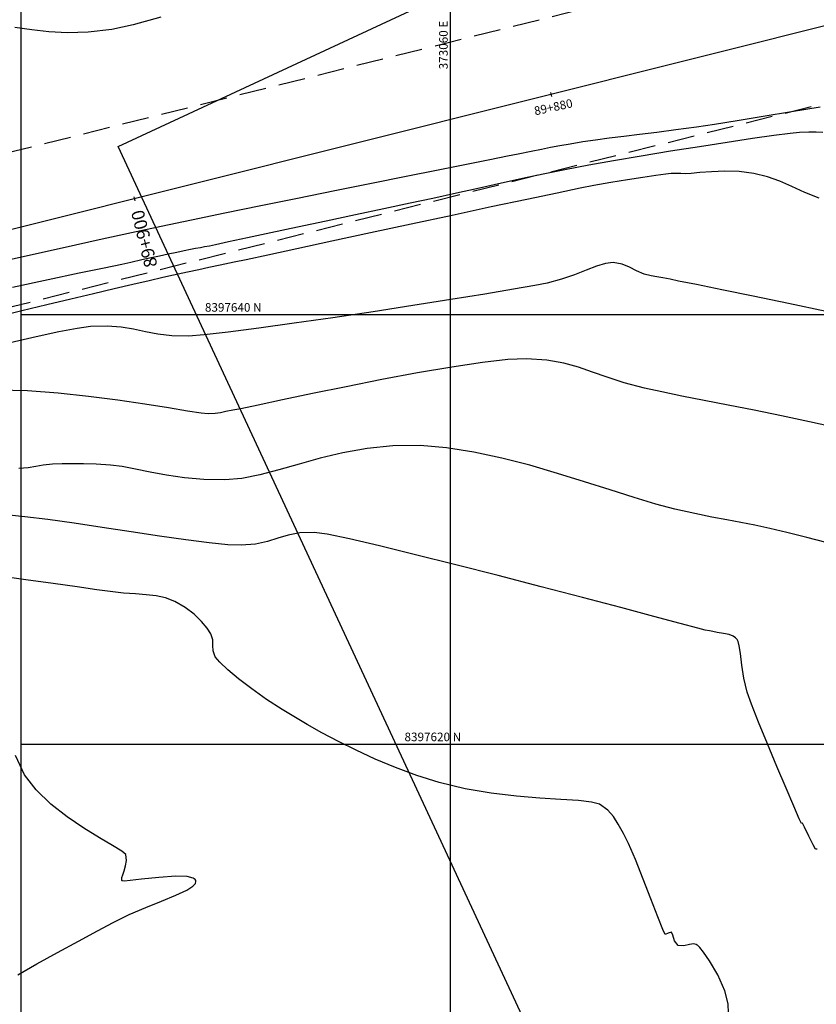
# Model space of a CAD drawing. Units: metres. Extents: x 372837 to 373872, y 8396686 to 8398057.
# Drawn here: x 373040 to 373077, y 8397608 to 8397654 of the extents above; entities that cross this region are included whole.
import ezdxf

# ---------------------------------------------------------------- set-up
doc = ezdxf.new("R2010")
doc.units = ezdxf.units.M
doc.linetypes.add('CENTER', pattern=[50.8, 31.75, -6.35, 6.35, -6.35])
doc.linetypes.add('DASHED2', pattern=[0.375, 0.25, -0.125])
for name, color, linetype in [('A-TEXTOS-NOTAS-INDEMAT', 7, 'Continuous'), ('C-ROAD-STAN-MAJR', 7, 'Continuous'), ('COORD_LIN', 8, 'Continuous'), ('COORD_TXT', 7, 'Continuous'), ('GAP_PRESA 4609 Y BANQUETA TOTAL', 200, 'CENTER'), ('GAP_TOPO_Curva-Indice (M)', 15, 'Continuous'), ('GAP_TOPO_Curva-Intermedia (M)', 33, 'Continuous')]:
    doc.layers.add(name, color=color, linetype=linetype)
doc.styles.add('01COTAS', font='romans.shx', dxfattribs={"height": 0.4})
doc.styles.add('200-NOTAS', font='romans.shx', dxfattribs={"height": 0.4})
doc.styles.add('GAP_E-Arial', font='arial.ttf')

# ---------------------------------------------------------------- blocks, each defined once
blk = doc.blocks.new('AeccTickLine')
blk.add_line((0, -0.5), (0, 0.5))

msp = doc.modelspace()

# ---------------------------------------------------------------- linework, layer by layer
at = {"layer": 'COORD_LIN', "linetype": 'Continuous', "lineweight": -2}
for p, q in [((373040, 8397560), (373040, 8397720)), ((373060, 8397560), (373060, 8397720)), ((373040, 8397640), (373240, 8397640)), ((373040, 8397620), (373240, 8397620))]:
    msp.add_line(p, q, dxfattribs=at)
at = {"layer": 'Defpoints', "linetype": 'Continuous', "lineweight": -2}
msp.add_lwpolyline([(373044.5238, 8397647.8283), (373184.3857, 8397712.8224), (373226.0177, 8397623.2339), (373086.1558, 8397558.2398)], close=True, dxfattribs=at)
at = {"layer": 'GAP_PRESA 4609 Y BANQUETA TOTAL', "color": 47, "linetype": 'DASHED2', "lineweight": -3, "ltscale": 5, "flags": 128}
for points in [[(373073.3833, 8397556.7302, -0.2200871), (373091.4471, 8397576.051), (373113.5349, 8397585.0205, 0.0598824), (373139.3265, 8397599.2906), (373164.6802, 8397617.5824, 0.826137), (373136.9446, 8397677.2471), (373114.8167, 8397671.7077, 0.0517636), (373098.6117, 8397665.8157), (373089.1603, 8397661.2248, -0.0517636), (373078.1952, 8397657.238), (373015.7737, 8397641.6116)], [(373066.7354, 8397558.9224, -0.2200871), (373088.8134, 8397582.5366), (373110.9011, 8397591.5061, 0.0598824), (373135.2309, 8397604.9674), (373160.5847, 8397623.2592, 0.826137), (373138.6445, 8397670.4567), (373116.5166, 8397664.9172, 0.0517636), (373101.6701, 8397659.5192), (373092.2187, 8397654.9283, -0.0517636), (373079.8951, 8397650.4476), (373017.4737, 8397634.8211)]]:
    msp.add_lwpolyline(points, format="xyb", dxfattribs=at)
at = {"layer": 'GAP_PRESA 4609 Y BANQUETA TOTAL', "color": 5, "linetype": 'ByBlock', "lineweight": -3, "ltscale": 5, "flags": 128}
msp.add_lwpolyline([(373070.0593, 8397557.8263, -0.2200871), (373090.1302, 8397579.2938), (373112.218, 8397588.2633, 0.0598824), (373137.2787, 8397602.129), (373162.6325, 8397620.4208, 0.826137), (373137.7946, 8397673.8519), (373115.6666, 8397668.3124, 0.0517636), (373100.1409, 8397662.6674), (373090.6895, 8397658.0766, -0.0517636), (373079.0452, 8397653.8428), (373016.6237, 8397638.2163)], format="xyb", dxfattribs=at)
at = {"layer": 'GAP_TOPO_Curva-Indice (M)', "color": 32, "linetype": 'Continuous', "lineweight": -3}
for points, elevation in [([(373077.1644, 8397645.4158), (373076.4918, 8397645.6898), (373075.8964, 8397645.9604), (373075.3329, 8397646.2097), (373074.7561, 8397646.42), (373074.1208, 8397646.5736), (373073.4357, 8397646.6549), (373072.7648, 8397646.6742), (373072.1449, 8397646.6527), (373071.613, 8397646.6115), (373071.2061, 8397646.5716), (373070.9612, 8397646.5541), (373070.7164, 8397646.5624), (373070.5219, 8397646.5722), (373070.2783, 8397646.5657), (373070.017, 8397646.5374), (373069.5627, 8397646.4766), (373068.9582, 8397646.3882), (373068.2459, 8397646.277), (373067.4683, 8397646.1481), (373066.6681, 8397646.0062), (373066.0277, 8397645.8794), (373064.9614, 8397645.6584), (373063.5558, 8397645.362), (373061.8976, 8397645.0094), (373060.0732, 8397644.6194), (373058.1693, 8397644.2109), (373056.2725, 8397643.803), (373054.4693, 8397643.4146), (373052.8463, 8397643.0646), (373051.4902, 8397642.772), (373050.4874, 8397642.5558), (373049.9246, 8397642.4349), (373049.2684, 8397642.2964), (373048.7471, 8397642.1882), (373048.2711, 8397642.0888), (373047.7506, 8397641.9772), (373047.0959, 8397641.8321), (373046.6031, 8397641.7206), (373045.9696, 8397641.5758), (373045.2103, 8397641.4006), (373044.3397, 8397641.1981), (373043.3726, 8397640.9711), (373042.3237, 8397640.7225), (373041.2077, 8397640.4553), (373040.0394, 8397640.1725), (373038.8333, 8397639.8769)], 1525), ([(373072.9455, 8397607.4738), (373072.9193, 8397607.9016), (373072.7643, 8397608.5032), (373072.4426, 8397609.2467), (373072.0626, 8397609.9047), (373071.7772, 8397610.3148), (373071.6042, 8397610.5271), (373071.5192, 8397610.6135), (373071.4879, 8397610.6382), (373071.432, 8397610.668), (373071.3119, 8397610.6936), (373071.1194, 8397610.6727), (373070.8627, 8397610.6076), (373070.5916, 8397610.6235), (373070.4315, 8397610.8376), (373070.351, 8397611.0994), (373070.2821, 8397611.2446), (373070.139, 8397611.1854), (373069.9989, 8397611.1275), (373069.8866, 8397611.3641), (373069.6482, 8397611.9593), (373069.3264, 8397612.785), (373068.964, 8397613.7133), (373068.6036, 8397614.6161), (373068.288, 8397615.3654), (373068.0598, 8397615.8331), (373067.8068, 8397616.2755), (373067.5899, 8397616.6287), (373067.3283, 8397616.9241), (373066.9413, 8397617.1929), (373066.5681, 8397617.3002), (373065.9527, 8397617.3704), (373065.136, 8397617.4249), (373064.1593, 8397617.485), (373063.0634, 8397617.5722), (373061.8896, 8397617.7077), (373060.6788, 8397617.913), (373059.4721, 8397618.2094), (373058.434, 8397618.5409), (373057.4402, 8397618.908), (373056.496, 8397619.3004), (373055.6064, 8397619.7077), (373054.7767, 8397620.1196), (373054.0119, 8397620.5259), (373053.3173, 8397620.9161), (373052.6979, 8397621.28), (373052.1589, 8397621.6072), (373051.4265, 8397622.0806), (373050.74, 8397622.5658), (373050.1287, 8397623.0346), (373049.6223, 8397623.4591), (373049.25, 8397623.8112), (373049.0414, 8397624.063), (373048.9423, 8397624.3353), (373048.9355, 8397624.5895), (373048.9307, 8397624.846), (373048.8374, 8397625.1253), (373048.6602, 8397625.3959), (373048.3995, 8397625.7121), (373048.0593, 8397626.0447), (373047.6434, 8397626.3647), (373047.1557, 8397626.6427), (373046.7233, 8397626.8066), (373046.2853, 8397626.9025), (373045.8251, 8397626.9551), (373045.3257, 8397626.989), (373044.7704, 8397627.0289), (373044.1423, 8397627.0995), (373043.5247, 8397627.1872), (373042.6157, 8397627.3165), (373041.491, 8397627.4752), (373040.2266, 8397627.6508), (373038.8981, 8397627.8311)], 1520)]:
    msp.add_lwpolyline(points, dxfattribs=dict(at, elevation=elevation))
at = {"layer": 'GAP_TOPO_Curva-Intermedia (M)', "color": 42, "linetype": 'Continuous', "lineweight": -3}
for points, elevation in [([(373046.5126, 8397653.8535), (373045.2256, 8397653.4874), (373044.232, 8397653.2722), (373043.1247, 8397653.143), (373042.1612, 8397653.1143), (373041.2995, 8397653.1597), (373040.498, 8397653.2531), (373039.7148, 8397653.3684)], 1528), ([(373077.2162, 8397649.6525), (373075.8705, 8397649.4339), (373074.5578, 8397649.2203), (373073.3411, 8397649.0238), (373072.2834, 8397648.8569), (373071.448, 8397648.7316), (373070.4872, 8397648.5991), (373069.6088, 8397648.4851), (373068.8043, 8397648.3852), (373068.0655, 8397648.2949), (373067.384, 8397648.2097), (373066.7515, 8397648.1253), (373066.1597, 8397648.037), (373065.5644, 8397647.9391), (373065.0813, 8397647.8536), (373064.6545, 8397647.7723), (373064.2285, 8397647.6871), (373063.7473, 8397647.5899), (373063.1552, 8397647.4725), (373062.6487, 8397647.3726), (373061.8263, 8397647.2095), (373060.7348, 8397646.9921), (373059.4211, 8397646.7295), (373057.932, 8397646.4309), (373056.3143, 8397646.1053), (373054.6148, 8397645.7619), (373052.8803, 8397645.4097), (373051.1577, 8397645.0578), (373049.4938, 8397644.7154), (373047.9354, 8397644.3915), (373046.5293, 8397644.0952), (373045.1438, 8397643.7984), (373043.6414, 8397643.4725), (373042.0608, 8397643.1265), (373040.4404, 8397642.7692), (373038.8187, 8397642.4096)], 1527), ([(373077.3382, 8397648.476), (373077.0251, 8397648.4928), (373076.6834, 8397648.497), (373076.2544, 8397648.4783), (373075.808, 8397648.4309), (373075.0567, 8397648.3321), (373074.0621, 8397648.1909), (373072.8857, 8397648.0163), (373071.589, 8397647.8172), (373070.2336, 8397647.6027), (373068.881, 8397647.3816), (373067.5927, 8397647.163), (373066.4304, 8397646.9558), (373065.3216, 8397646.7465), (373064.3847, 8397646.5594), (373063.5626, 8397646.3857), (373062.7982, 8397646.2166), (373062.0347, 8397646.0431), (373061.215, 8397645.8566), (373060.2819, 8397645.6482), (373059.1786, 8397645.4091), (373058.1127, 8397645.1817), (373056.888, 8397644.9204), (373055.5661, 8397644.6384), (373054.2089, 8397644.3488), (373052.8778, 8397644.0648), (373051.6348, 8397643.7998), (373050.5413, 8397643.5667), (373049.6592, 8397643.379), (373049.0501, 8397643.2497), (373048.7757, 8397643.1921), (373048.543, 8397643.1473), (373048.3579, 8397643.1138), (373048.125, 8397643.0699), (373047.8836, 8397643.0225), (373047.5915, 8397642.9643), (373047.2475, 8397642.8942), (373046.8508, 8397642.811), (373046.449, 8397642.7242), (373046.0576, 8397642.6374), (373045.627, 8397642.5406), (373045.1077, 8397642.4239), (373044.6907, 8397642.3352), (373043.8687, 8397642.1634), (373042.7052, 8397641.9201), (373041.2637, 8397641.6168), (373039.6075, 8397641.265)], 1526), ([(373077.4874, 8397640.144), (373075.735, 8397640.5107), (373074.0883, 8397640.8518), (373072.6303, 8397641.1513), (373071.4441, 8397641.3934), (373070.6129, 8397641.5625), (373070.2198, 8397641.6427), (373069.878, 8397641.7069), (373069.6101, 8397641.7504), (373069.3443, 8397641.8009), (373069.0086, 8397641.886), (373068.6522, 8397642.0298), (373068.3324, 8397642.202), (373067.9902, 8397642.3494), (373067.5662, 8397642.4187), (373067.211, 8397642.3758), (373066.7922, 8397642.2489), (373066.3107, 8397642.0661), (373065.7676, 8397641.8557), (373065.1639, 8397641.6456), (373064.5005, 8397641.464), (373063.9195, 8397641.3502), (373062.9229, 8397641.1754), (373061.5913, 8397640.953), (373060.005, 8397640.6964), (373058.2446, 8397640.4186), (373056.3905, 8397640.1331), (373054.5232, 8397639.8531), (373052.7232, 8397639.5919), (373051.0708, 8397639.3628), (373049.6467, 8397639.179), (373048.5311, 8397639.0539), (373047.8047, 8397639.0006), (373047.0207, 8397639.0168), (373046.3661, 8397639.092), (373045.7897, 8397639.2001), (373045.2402, 8397639.3149), (373044.6663, 8397639.4103), (373044.0169, 8397639.4599), (373043.2406, 8397639.4377), (373042.6151, 8397639.3557), (373041.7605, 8397639.1947), (373040.7107, 8397638.9651), (373039.4995, 8397638.6774)], 1524), ([(373078.06, 8397634.711), (373076.7206, 8397635.0085), (373075.4086, 8397635.2847), (373074.1405, 8397635.5411), (373072.9326, 8397635.779), (373071.8012, 8397635.9997), (373070.7627, 8397636.2045), (373069.8335, 8397636.3948), (373069.0299, 8397636.5718), (373068.0826, 8397636.8226), (373067.2981, 8397637.0778), (373066.6111, 8397637.3238), (373065.9561, 8397637.547), (373065.2679, 8397637.7339), (373064.4812, 8397637.8708), (373063.5305, 8397637.9443), (373062.6691, 8397637.9097), (373061.482, 8397637.7731), (373060.0525, 8397637.5562), (373058.4636, 8397637.2808), (373056.7984, 8397636.9686), (373055.1401, 8397636.6414), (373053.5717, 8397636.3208), (373052.1764, 8397636.0287), (373051.0373, 8397635.7867), (373050.2375, 8397635.6166), (373049.86, 8397635.5401), (373049.5384, 8397635.4809), (373049.2877, 8397635.4296), (373049.0365, 8397635.3913), (373048.7133, 8397635.3709), (373048.3885, 8397635.406), (373047.7543, 8397635.5064), (373046.8616, 8397635.6537), (373045.7613, 8397635.8292), (373044.5042, 8397636.0142), (373043.1413, 8397636.1902), (373041.7233, 8397636.3384), (373040.3011, 8397636.4403), (373038.9256, 8397636.4773)], 1523), ([(373077.4881, 8397629.3851), (373076.5868, 8397629.6177), (373075.6605, 8397629.8548), (373074.8718, 8397630.0385), (373074.1745, 8397630.1853), (373073.5223, 8397630.3117), (373072.8689, 8397630.4341), (373072.1682, 8397630.5688), (373071.3737, 8397630.7324), (373070.4394, 8397630.9412), (373069.5539, 8397631.1738), (373068.5434, 8397631.478), (373067.4299, 8397631.8323), (373066.2352, 8397632.2149), (373064.9812, 8397632.6045), (373063.6899, 8397632.9792), (373062.3833, 8397633.3176), (373061.0831, 8397633.598), (373059.8113, 8397633.7989), (373058.5898, 8397633.8986), (373057.311, 8397633.8823), (373056.1131, 8397633.759), (373054.99, 8397633.5574), (373053.9356, 8397633.3058), (373052.9438, 8397633.0329), (373052.0087, 8397632.7671), (373051.1242, 8397632.5368), (373050.2843, 8397632.3706), (373049.4829, 8397632.297), (373048.5101, 8397632.3138), (373047.6083, 8397632.395), (373046.7776, 8397632.5183), (373046.0179, 8397632.6613), (373045.3294, 8397632.8017), (373044.712, 8397632.917), (373044.1659, 8397632.985), (373043.4959, 8397633.026), (373042.9058, 8397633.0479), (373042.3814, 8397633.0533), (373041.9082, 8397633.0451), (373041.4718, 8397633.026), (373041.0267, 8397632.9813), (373040.6814, 8397632.9197), (373040.3363, 8397632.8607), (373039.8915, 8397632.8239)], 1522), ([(373077.0646, 8397615.1093), (373076.9879, 8397615.1079), (373076.8848, 8397615.3021), (373076.6797, 8397615.7161), (373076.4784, 8397616.1277), (373076.3864, 8397616.3148), (373076.3353, 8397616.2937), (373076.2393, 8397616.5135), (373075.985, 8397617.1013), (373075.6203, 8397617.9512), (373075.1929, 8397618.9572), (373074.7504, 8397620.0133), (373074.3406, 8397621.0134), (373074.0112, 8397621.8517), (373073.8099, 8397622.422), (373073.6575, 8397623.0648), (373073.5658, 8397623.6794), (373073.5009, 8397624.2207), (373073.4457, 8397624.5704), (373073.3909, 8397624.7689), (373073.344, 8397624.8653), (373073.3166, 8397624.9017), (373073.2664, 8397624.9514), (373073.1548, 8397625.0284), (373072.9683, 8397625.0996), (373072.7084, 8397625.1442), (373072.418, 8397625.1882), (373072.2155, 8397625.2365), (373072.0529, 8397625.2677), (373071.849, 8397625.3107), (373071.5176, 8397625.3978), (373070.6962, 8397625.6163), (373069.4699, 8397625.9422), (373067.9238, 8397626.3516), (373066.1428, 8397626.8207), (373064.2121, 8397627.3255), (373062.2168, 8397627.8422), (373060.2417, 8397628.3469), (373058.3721, 8397628.8155), (373056.693, 8397629.2244), (373055.2894, 8397629.5495), (373054.2464, 8397629.767), (373053.649, 8397629.8529), (373052.9812, 8397629.8293), (373052.4366, 8397629.7289), (373051.953, 8397629.5863), (373051.468, 8397629.4365), (373050.9193, 8397629.3142), (373050.2446, 8397629.2542), (373049.6361, 8397629.2807), (373048.7604, 8397629.3711), (373047.6774, 8397629.5112), (373046.4468, 8397629.6863), (373045.1285, 8397629.8823), (373043.7822, 8397630.0845), (373042.4677, 8397630.2787), (373041.2448, 8397630.4504), (373040.1733, 8397630.5851), (373039.313, 8397630.6686)], 1521), ([(373039.8479, 8397609.2592), (373040.7356, 8397609.7689), (373041.7016, 8397610.3001), (373042.6678, 8397610.8197), (373043.5562, 8397611.2945), (373044.2888, 8397611.6913), (373045.0361, 8397612.0643), (373045.8059, 8397612.3948), (373046.5452, 8397612.6895), (373047.2009, 8397612.955), (373047.7201, 8397613.198), (373048.0015, 8397613.3806), (373048.1166, 8397613.5129), (373048.1413, 8397613.5997), (373048.1368, 8397613.6429), (373048.1146, 8397613.6895), (373048.0138, 8397613.7619), (373047.7422, 8397613.8248), (373047.2138, 8397613.8405), (373046.4105, 8397613.7873), (373045.6102, 8397613.7008), (373045.0885, 8397613.6419), (373044.8245, 8397613.6209), (373044.7299, 8397613.624), (373044.7112, 8397613.632), (373044.6972, 8397613.6533), (373044.6852, 8397613.6999), (373044.6979, 8397613.7802), (373044.7465, 8397613.9068), (373044.8028, 8397614.0968), (373044.862, 8397614.3248), (373044.9176, 8397614.5824), (373044.8791, 8397614.8534), (373044.6919, 8397615.011), (373044.2604, 8397615.2737), (373043.6492, 8397615.6328), (373042.9228, 8397616.0797), (373042.1459, 8397616.6057), (373041.3832, 8397617.2021), (373040.6993, 8397617.8603), (373040.1588, 8397618.5716), (373039.7367, 8397619.4692)], 1519)]:
    msp.add_lwpolyline(points, dxfattribs=dict(at, elevation=elevation))

# ---------------------------------------------------------------- block references
at = {"layer": 'C-ROAD-STAN-MAJR', "color": 7, "linetype": 'Continuous', "lineweight": -3, "xscale": 0.2000000000000001, "yscale": 0.2000000000000001, "zscale": 0.2000000000000001, "rotation": 194.0544595863917}
for p in [(373064.6755, 8397650.2455), (373045.2742, 8397645.3886)]:
    msp.add_blockref('AeccTickLine', p, dxfattribs=at)

# ---------------------------------------------------------------- texts
at = {"layer": 'A-TEXTOS-NOTAS-INDEMAT', "color": 7, "linetype": 'Continuous', "lineweight": -2, "style": '200-NOTAS'}
msp.add_text('89+880', height=0.4, rotation=12.30421, dxfattribs=at).set_placement((373063.9404, 8397649.2745))
at = {"layer": 'C-ROAD-STAN-MAJR', "color": 7, "linetype": 'Continuous', "lineweight": -2, "style": 'GAP_E-Arial'}
msp.add_text('89+900', height=0.6, rotation=104.05446, dxfattribs=at).set_placement((373046.358, 8397642.2785))
at = {"layer": 'COORD_TXT', "linetype": 'Continuous', "lineweight": -2, "style": '01COTAS'}
msp.add_text('373060 E', height=0.4, rotation=90, dxfattribs=at).set_placement((373059.8667, 8397651.4201))
for s, p in [('8397640 N', (373048.5617, 8397640.1333)), ('8397620 N', (373057.8557, 8397620.1333))]:
    msp.add_text(s, height=0.4, dxfattribs=at).set_placement(p)

doc.saveas('drawing.dxf')
